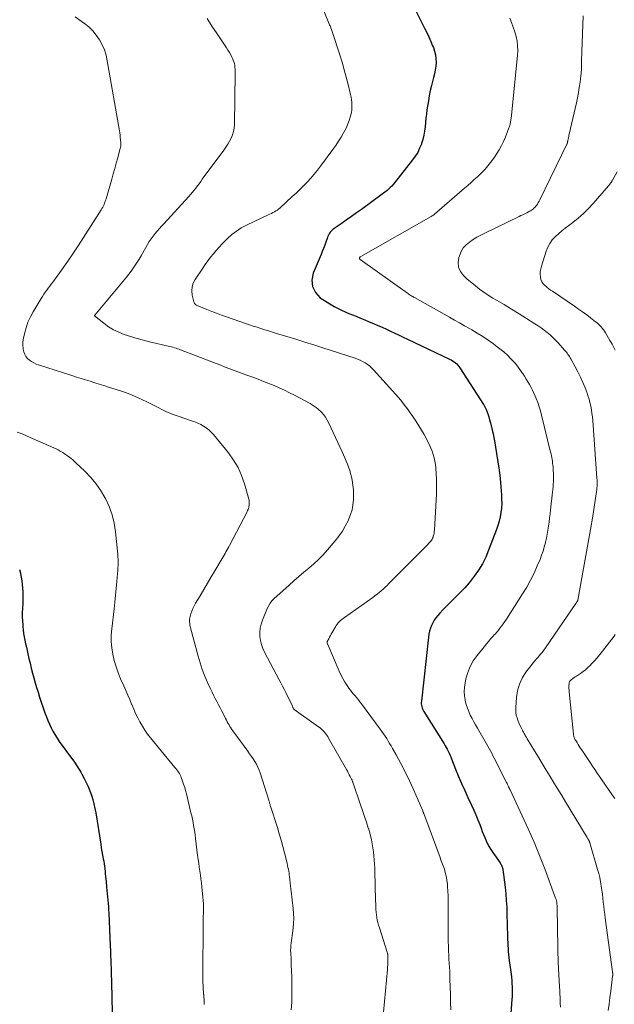
# Model space of a CAD drawing. Units: feet. Extents: x 2005000 to 2010008, y 525000 to 530000.
# Drawn here: x 2006449 to 2006584, y 525390 to 525612 of the extents above; entities that cross this region are included whole.
import ezdxf

# ---------------------------------------------------------------- set-up
doc = ezdxf.new("R2010")
doc.units = ezdxf.units.FT
doc.header["$LTSCALE"] = 100
doc.header["$MEASUREMENT"] = 0
doc.layers.add('CONTOUR INDEX', color=32, linetype='Continuous', lineweight=25)
doc.layers.add('CONTOUR INTERMEDIATE', color=40, linetype='Continuous', lineweight=15)

msp = doc.modelspace()

# ---------------------------------------------------------------- linework, layer by layer
at = {"layer": 'CONTOUR INDEX', "flags": 128}
for points, elevation in [([(2006538.26, 525615.88), (2006540.99, 525610.45), (2006541.47, 525609.47), (2006541.94, 525608.48), (2006542.38, 525607.48), (2006542.81, 525606.47), (2006542.98, 525606.06), (2006543.25, 525605.25), (2006543.46, 525604.42), (2006543.55, 525603.58), (2006543.58, 525602.72), (2006543.51, 525601.86), (2006543.41, 525601), (2006543.25, 525600.15), (2006543.04, 525599.31), (2006542.86, 525598.68), (2006542.55, 525597.52), (2006542.28, 525596.36), (2006542.04, 525595.18), (2006541.84, 525594), (2006541.53, 525592), (2006541.39, 525591.04), (2006541.27, 525590.08), (2006541.17, 525589.12), (2006541.09, 525588.15), (2006540.98, 525587.19), (2006540.82, 525586.24), (2006540.59, 525585.31), (2006540.31, 525584.39), (2006540.26, 525584.25), (2006539.87, 525583.3), (2006539.43, 525582.37), (2006538.89, 525581.5), (2006538.29, 525580.66), (2006534.17, 525575.46), (2006533.87, 525575.1), (2006533.56, 525574.74), (2006533.22, 525574.41), (2006532.88, 525574.09), (2006532.52, 525573.78), (2006532.16, 525573.47), (2006531.79, 525573.18), (2006531.41, 525572.9), (2006526.72, 525569.48), (2006525.58, 525568.66), (2006524.43, 525567.83), (2006523.27, 525567.02), (2006522.11, 525566.22), (2006520.31, 525564.98), (2006520.06, 525564.78), (2006519.83, 525564.56), (2006519.63, 525564.32), (2006519.46, 525564.06), (2006519.31, 525563.78), (2006519.16, 525563.49), (2006519.04, 525563.2), (2006518.93, 525562.9), (2006518.64, 525562.07), (2006518.38, 525561.36), (2006518.12, 525560.65), (2006517.84, 525559.94), (2006517.55, 525559.24), (2006515.78, 525555.05), (2006515.49, 525553.46), (2006515.6, 525551.99), (2006516.29, 525550.68), (2006517.38, 525549.49), (2006518.93, 525548.48), (2006520.52, 525547.54), (2006522.17, 525546.71), (2006523.86, 525545.94), (2006525.47, 525545.28), (2006526.46, 525544.87), (2006527.45, 525544.46), (2006528.44, 525544.04), (2006529.42, 525543.63), (2006529.45, 525543.62), (2006530.42, 525543.21), (2006531.39, 525542.79), (2006532.35, 525542.36), (2006533.31, 525541.92), (2006534.27, 525541.48), (2006535.22, 525541.04), (2006536.17, 525540.59), (2006537.12, 525540.14), (2006546.65, 525535.59), (2006546.99, 525535.41), (2006547.33, 525535.22), (2006547.65, 525535), (2006547.96, 525534.77), (2006548.25, 525534.52), (2006548.52, 525534.25), (2006548.76, 525533.96), (2006548.98, 525533.65), (2006554.31, 525525.36), (2006554.4, 525525.22), (2006554.48, 525525.08), (2006554.56, 525524.94), (2006554.64, 525524.8), (2006554.71, 525524.65), (2006554.78, 525524.5), (2006554.84, 525524.35), (2006554.9, 525524.2), (2006555.27, 525523.2), (2006555.5, 525522.54), (2006555.71, 525521.88), (2006555.9, 525521.21), (2006556.07, 525520.54), (2006556.13, 525520.3), (2006556.31, 525519.5), (2006556.48, 525518.7), (2006556.64, 525517.9), (2006556.79, 525517.09), (2006557.3, 525514.24), (2006557.6, 525512.36), (2006557.87, 525510.48), (2006558.08, 525508.59), (2006558.25, 525506.7), (2006558.39, 525504.92), (2006558.43, 525503.92), (2006558.44, 525502.91), (2006558.38, 525501.91), (2006558.27, 525500.9), (2006558.1, 525499.91), (2006557.89, 525498.93), (2006557.6, 525497.97), (2006557.28, 525497.02), (2006555.49, 525492.37), (2006554.82, 525490.82), (2006554.06, 525489.31), (2006553.19, 525487.88), (2006552.23, 525486.49), (2006551.98, 525486.16), (2006551.05, 525484.99), (2006550.09, 525483.86), (2006549.06, 525482.78), (2006548, 525481.73), (2006547.34, 525481.1), (2006546.59, 525480.39), (2006545.86, 525479.66), (2006545.14, 525478.91), (2006544.44, 525478.15), (2006543.97, 525477.63), (2006543.54, 525477.1), (2006543.15, 525476.55), (2006542.82, 525475.96), (2006542.54, 525475.34), (2006542.31, 525474.7), (2006542.12, 525474.05), (2006541.98, 525473.39), (2006541.87, 525472.71), (2006540.26, 525458.22), (2006540.24, 525457.92), (2006540.25, 525457.62), (2006540.29, 525457.32), (2006540.35, 525457.02), (2006540.44, 525456.73), (2006540.55, 525456.45), (2006540.68, 525456.18), (2006540.83, 525455.91), (2006545.41, 525448.55), (2006545.65, 525448.14), (2006545.88, 525447.74), (2006546.1, 525447.33), (2006546.32, 525446.91), (2006546.52, 525446.48), (2006546.71, 525446.06), (2006546.9, 525445.63), (2006547.08, 525445.2), (2006548.02, 525442.82), (2006548.69, 525441.21), (2006549.37, 525439.6), (2006550.08, 525438), (2006550.8, 525436.41), (2006551.62, 525434.67), (2006552.11, 525433.58), (2006552.59, 525432.49), (2006553.04, 525431.39), (2006553.47, 525430.28), (2006553.78, 525429.48), (2006554.05, 525428.76), (2006554.34, 525428.06), (2006554.63, 525427.35), (2006554.93, 525426.65), (2006555.26, 525425.97), (2006555.61, 525425.29), (2006556.01, 525424.64), (2006556.42, 525424), (2006558.06, 525421.62), (2006558.18, 525421.45), (2006558.29, 525421.27), (2006558.38, 525421.08), (2006558.47, 525420.89), (2006558.55, 525420.7), (2006558.62, 525420.5), (2006558.66, 525420.3), (2006558.7, 525420.1), (2006559.19, 525416.12), (2006559.35, 525414.63), (2006559.48, 525413.13), (2006559.57, 525411.63), (2006559.63, 525410.13), (2006559.75, 525404.95), (2006559.77, 525404.28), (2006559.8, 525403.6), (2006559.83, 525402.93), (2006559.87, 525402.26), (2006559.91, 525401.58), (2006559.97, 525400.91), (2006560.04, 525400.24), (2006560.13, 525399.57), (2006560.55, 525396.48), (2006560.63, 525395.76), (2006560.71, 525395.04), (2006560.77, 525394.32), (2006560.81, 525393.59), (2006560.83, 525392.87), (2006560.84, 525392.15), (2006560.81, 525391.42), (2006560.77, 525390.7), (2006560.24, 525383.47)], 840), ([(2006449.34, 525488.02), (2006449.54, 525487.16), (2006449.56, 525487.08), (2006449.72, 525486.26), (2006449.86, 525485.43), (2006449.96, 525484.6), (2006450.03, 525483.77), (2006450.07, 525482.93), (2006450.08, 525482.1), (2006450.07, 525481.26), (2006450.05, 525480.42), (2006449.98, 525479.19), (2006449.95, 525478.25), (2006449.95, 525477.31), (2006449.98, 525476.36), (2006450.04, 525475.42), (2006450.07, 525475.11), (2006450.15, 525474.33), (2006450.25, 525473.55), (2006450.38, 525472.77), (2006450.54, 525471.99), (2006450.7, 525471.22), (2006450.87, 525470.45), (2006451.05, 525469.68), (2006451.22, 525468.91), (2006451.45, 525467.88), (2006451.71, 525466.78), (2006451.97, 525465.68), (2006452.25, 525464.58), (2006452.54, 525463.49), (2006452.85, 525462.4), (2006453.17, 525461.31), (2006453.51, 525460.24), (2006453.86, 525459.16), (2006455.09, 525455.55), (2006455.4, 525454.71), (2006455.73, 525453.87), (2006456.09, 525453.04), (2006456.47, 525452.22), (2006456.89, 525451.42), (2006457.34, 525450.64), (2006457.82, 525449.88), (2006458.33, 525449.13), (2006461.33, 525445), (2006461.61, 525444.61), (2006461.89, 525444.2), (2006462.16, 525443.8), (2006462.43, 525443.39), (2006462.69, 525442.97), (2006462.94, 525442.55), (2006463.19, 525442.13), (2006463.42, 525441.7), (2006463.94, 525440.74), (2006464.41, 525439.82), (2006464.84, 525438.88), (2006465.23, 525437.93), (2006465.58, 525436.96), (2006465.89, 525435.97), (2006466.16, 525434.97), (2006466.38, 525433.97), (2006466.57, 525432.95), (2006467.71, 525425.9), (2006467.84, 525425.06), (2006467.98, 525424.22), (2006468.13, 525423.39), (2006468.27, 525422.55), (2006468.37, 525422.02), (2006468.46, 525421.45), (2006468.55, 525420.87), (2006468.62, 525420.3), (2006468.68, 525419.72), (2006468.74, 525419.14), (2006468.79, 525418.56), (2006468.85, 525417.98), (2006468.9, 525417.4), (2006469.01, 525416.11), (2006469.07, 525415.38), (2006469.14, 525414.65), (2006469.21, 525413.93), (2006469.29, 525413.2), (2006469.36, 525412.47), (2006469.43, 525411.74), (2006469.48, 525411.01), (2006469.52, 525410.28), (2006469.85, 525402.88), (2006469.86, 525402.51), (2006469.88, 525402.15), (2006469.89, 525401.79), (2006469.91, 525401.42), (2006469.92, 525401.06), (2006469.94, 525400.7), (2006469.95, 525400.33), (2006469.96, 525399.97), (2006469.97, 525399.85), (2006469.98, 525399.42), (2006470, 525399), (2006470.01, 525398.58), (2006470.03, 525398.15), (2006470.04, 525397.52), (2006470.07, 525396.78), (2006470.09, 525396.04), (2006470.11, 525395.3), (2006470.13, 525394.56), (2006470.47, 525380.94)], 860)]:
    msp.add_lwpolyline(points, dxfattribs=dict(at, elevation=elevation))
at = {"layer": 'CONTOUR INTERMEDIATE', "flags": 128}
for points, elevation in [([(2006515.95, 525620.08), (2006519.51, 525611.19), (2006519.59, 525610.98), (2006519.68, 525610.76), (2006519.76, 525610.55), (2006519.84, 525610.34), (2006519.92, 525610.13), (2006520, 525609.91), (2006520.07, 525609.7), (2006520.15, 525609.48), (2006521.79, 525604.4), (2006522.31, 525602.74), (2006522.8, 525601.07), (2006523.25, 525599.38), (2006523.68, 525597.69), (2006524.22, 525595.43), (2006524.34, 525594.86), (2006524.43, 525594.29), (2006524.5, 525593.72), (2006524.54, 525593.14), (2006524.54, 525592.56), (2006524.51, 525591.99), (2006524.42, 525591.42), (2006524.3, 525590.85), (2006524.17, 525590.36), (2006523.93, 525589.57), (2006523.65, 525588.79), (2006523.31, 525588.03), (2006522.93, 525587.29), (2006522.66, 525586.8), (2006522.1, 525585.83), (2006521.51, 525584.88), (2006520.89, 525583.96), (2006520.25, 525583.04), (2006517.47, 525579.26), (2006516.75, 525578.33), (2006516.01, 525577.41), (2006515.24, 525576.52), (2006514.44, 525575.65), (2006513.62, 525574.8), (2006512.78, 525573.97), (2006511.93, 525573.15), (2006511.06, 525572.35), (2006508.28, 525569.82), (2006507.98, 525569.57), (2006507.67, 525569.33), (2006507.35, 525569.12), (2006507.02, 525568.92), (2006506.67, 525568.73), (2006506.33, 525568.55), (2006505.98, 525568.38), (2006505.63, 525568.21), (2006500.68, 525565.9), (2006499.52, 525565.27), (2006498.4, 525564.57), (2006497.36, 525563.76), (2006496.38, 525562.87), (2006495.92, 525562.4), (2006495.22, 525561.68), (2006494.53, 525560.94), (2006493.86, 525560.18), (2006493.2, 525559.42), (2006492.56, 525558.63), (2006491.95, 525557.83), (2006491.35, 525557.01), (2006490.78, 525556.18), (2006489.06, 525553.63), (2006488.64, 525552.79), (2006488.36, 525551.92), (2006488.31, 525551.01), (2006488.41, 525550.08), (2006488.76, 525548.55), (2006488.82, 525548.37), (2006488.91, 525548.2), (2006489.04, 525548.06), (2006489.18, 525547.93), (2006489.35, 525547.83), (2006489.53, 525547.73), (2006489.71, 525547.64), (2006489.89, 525547.56), (2006491.71, 525546.83), (2006492.81, 525546.39), (2006493.91, 525545.97), (2006495.02, 525545.57), (2006496.13, 525545.17), (2006500.48, 525543.67), (2006501.34, 525543.38), (2006502.21, 525543.09), (2006503.08, 525542.8), (2006503.95, 525542.52), (2006504.83, 525542.24), (2006505.7, 525541.97), (2006506.58, 525541.7), (2006507.46, 525541.43), (2006509.8, 525540.73), (2006511.85, 525540.1), (2006513.9, 525539.47), (2006515.94, 525538.83), (2006517.98, 525538.17), (2006525.25, 525535.82), (2006525.84, 525535.6), (2006526.41, 525535.37), (2006526.96, 525535.09), (2006527.51, 525534.78), (2006528.02, 525534.44), (2006528.51, 525534.07), (2006528.97, 525533.65), (2006529.41, 525533.21), (2006533.72, 525528.46), (2006534.43, 525527.66), (2006535.13, 525526.85), (2006535.81, 525526.02), (2006536.47, 525525.18), (2006537.12, 525524.32), (2006537.75, 525523.46), (2006538.36, 525522.58), (2006538.95, 525521.68), (2006539.08, 525521.48), (2006539.7, 525520.51), (2006540.29, 525519.53), (2006540.86, 525518.54), (2006541.41, 525517.53), (2006541.76, 525516.88), (2006542.11, 525516.18), (2006542.42, 525515.47), (2006542.7, 525514.75), (2006542.94, 525514.01), (2006543.14, 525513.26), (2006543.31, 525512.5), (2006543.43, 525511.73), (2006543.51, 525510.96), (2006543.6, 525509.64), (2006543.67, 525508.48), (2006543.7, 525507.32), (2006543.69, 525506.17), (2006543.65, 525505.01), (2006543.21, 525496.95), (2006543.18, 525496.59), (2006543.13, 525496.24), (2006543.05, 525495.89), (2006542.96, 525495.54), (2006542.9, 525495.34), (2006542.81, 525495.1), (2006542.7, 525494.87), (2006542.56, 525494.65), (2006542.41, 525494.44), (2006542.24, 525494.24), (2006542.06, 525494.05), (2006541.89, 525493.86), (2006541.7, 525493.67), (2006532.92, 525484.82), (2006532.49, 525484.4), (2006532.05, 525483.98), (2006531.61, 525483.57), (2006531.16, 525483.16), (2006530.7, 525482.77), (2006530.24, 525482.39), (2006529.76, 525482.03), (2006529.27, 525481.67), (2006522.86, 525477.18), (2006522.56, 525476.95), (2006522.27, 525476.72), (2006521.98, 525476.48), (2006521.71, 525476.23), (2006521.45, 525475.96), (2006521.22, 525475.67), (2006521, 525475.37), (2006520.8, 525475.05), (2006520.08, 525473.77), (2006519.88, 525473.41), (2006519.68, 525473.05), (2006519.49, 525472.68), (2006519.3, 525472.32), (2006518.98, 525471.68), (2006518.95, 525471.63), (2006518.94, 525471.58), (2006518.93, 525471.52), (2006518.92, 525471.46), (2006518.92, 525471.41), (2006518.93, 525471.35), (2006518.94, 525471.3), (2006518.96, 525471.25), (2006519, 525471.15), (2006519.06, 525471.03), (2006521.66, 525464.99), (2006522.05, 525464.16), (2006522.47, 525463.34), (2006522.95, 525462.54), (2006523.45, 525461.77), (2006523.86, 525461.18), (2006524.19, 525460.72), (2006524.54, 525460.27), (2006524.9, 525459.83), (2006525.27, 525459.4), (2006525.64, 525458.97), (2006526, 525458.53), (2006526.35, 525458.08), (2006526.7, 525457.63), (2006530.97, 525451.86), (2006531.35, 525451.34), (2006531.71, 525450.81), (2006532.07, 525450.28), (2006532.41, 525449.74), (2006532.74, 525449.19), (2006533.07, 525448.65), (2006533.39, 525448.09), (2006533.71, 525447.54), (2006534.54, 525446.06), (2006535.07, 525445.1), (2006535.6, 525444.14), (2006536.11, 525443.17), (2006536.62, 525442.19), (2006537.11, 525441.21), (2006537.59, 525440.22), (2006538.05, 525439.22), (2006538.49, 525438.22), (2006540.56, 525433.4), (2006540.58, 525433.34), (2006540.61, 525433.28), (2006540.63, 525433.22), (2006540.66, 525433.16), (2006540.69, 525433.09), (2006540.7, 525433.07), (2006540.71, 525433.05), (2006540.72, 525433.02), (2006540.73, 525433), (2006540.77, 525432.9), (2006540.82, 525432.79), (2006544.48, 525422.86), (2006544.62, 525422.49), (2006544.77, 525422.11), (2006544.91, 525421.74), (2006545.06, 525421.36), (2006545.21, 525420.99), (2006545.34, 525420.61), (2006545.46, 525420.22), (2006545.57, 525419.84), (2006545.75, 525419.15), (2006545.92, 525418.42), (2006546.06, 525417.68), (2006546.15, 525416.93), (2006546.2, 525416.18), (2006546.25, 525415.28), (2006546.29, 525414.08), (2006546.32, 525412.87), (2006546.33, 525411.67), (2006546.33, 525410.46), (2006546.32, 525409.93), (2006546.31, 525408.47), (2006546.31, 525407), (2006546.33, 525405.53), (2006546.36, 525404.06), (2006546.4, 525402.6), (2006546.43, 525401.69), (2006546.46, 525400.78), (2006546.51, 525399.87), (2006546.56, 525398.96), (2006546.62, 525398.05), (2006546.67, 525397.13), (2006546.7, 525396.22), (2006546.73, 525395.31), (2006546.77, 525393.62), (2006546.83, 525391.87), (2006546.89, 525390.11), (2006546.96, 525388.36)], 844), ([(2006461.9, 525613.05), (2006463.31, 525612.07), (2006464.02, 525611.56), (2006465, 525610.75), (2006465.91, 525609.87), (2006466.7, 525608.9), (2006467.42, 525607.85), (2006468.02, 525606.72), (2006468.53, 525605.56), (2006468.9, 525604.35), (2006469.19, 525603.11), (2006471.92, 525587.28), (2006472, 525586.77), (2006472.08, 525586.26), (2006472.14, 525585.75), (2006472.19, 525585.23), (2006472.26, 525584.5), (2006472.27, 525584.35), (2006472.27, 525584.2), (2006472.27, 525584.05), (2006472.25, 525583.9), (2006472.24, 525583.75), (2006472.21, 525583.61), (2006472.18, 525583.46), (2006472.14, 525583.31), (2006471.55, 525581.16), (2006471.21, 525579.94), (2006470.87, 525578.72), (2006470.53, 525577.5), (2006470.18, 525576.28), (2006468.92, 525571.89), (2006468.82, 525571.56), (2006468.71, 525571.24), (2006468.59, 525570.92), (2006468.46, 525570.61), (2006468.31, 525570.3), (2006468.16, 525569.99), (2006467.99, 525569.7), (2006467.81, 525569.4), (2006463.83, 525563.14), (2006462.61, 525561.26), (2006461.37, 525559.4), (2006460.1, 525557.55), (2006458.8, 525555.73), (2006456.84, 525553.02), (2006456.51, 525552.56), (2006456.17, 525552.1), (2006455.83, 525551.64), (2006455.49, 525551.19), (2006455.16, 525550.73), (2006454.84, 525550.26), (2006454.52, 525549.79), (2006454.22, 525549.3), (2006452.42, 525546.33), (2006451.78, 525545.15), (2006451.23, 525543.93), (2006450.8, 525542.66), (2006450.46, 525541.35), (2006450.18, 525540.03), (2006450.09, 525539.37), (2006450.06, 525538.7), (2006450.12, 525538.04), (2006450.25, 525537.38), (2006450.29, 525537.22), (2006450.5, 525536.68), (2006450.77, 525536.18), (2006451.13, 525535.75), (2006451.56, 525535.36), (2006452.06, 525535.03), (2006452.57, 525534.74), (2006453.11, 525534.49), (2006453.66, 525534.29), (2006461.17, 525531.88), (2006462.2, 525531.55), (2006463.24, 525531.22), (2006464.27, 525530.9), (2006465.31, 525530.58), (2006466.34, 525530.25), (2006467.38, 525529.93), (2006468.41, 525529.61), (2006469.45, 525529.28), (2006472.21, 525528.41), (2006473.52, 525527.96), (2006474.8, 525527.47), (2006476.06, 525526.92), (2006477.31, 525526.33), (2006477.99, 525525.99), (2006478.88, 525525.54), (2006479.78, 525525.1), (2006480.67, 525524.65), (2006481.56, 525524.21), (2006482.46, 525523.78), (2006483.37, 525523.38), (2006484.3, 525523.02), (2006485.24, 525522.69), (2006488.28, 525521.67), (2006488.97, 525521.41), (2006489.66, 525521.13), (2006490.32, 525520.8), (2006490.97, 525520.45), (2006491.59, 525520.05), (2006492.18, 525519.6), (2006492.71, 525519.1), (2006493.2, 525518.55), (2006496.61, 525514.39), (2006497.78, 525512.77), (2006498.79, 525511.07), (2006499.59, 525509.26), (2006500.25, 525507.37), (2006501.21, 525503.88), (2006501.26, 525503.68), (2006501.3, 525503.48), (2006501.32, 525503.28), (2006501.33, 525503.07), (2006501.33, 525502.87), (2006501.32, 525502.66), (2006501.29, 525502.46), (2006501.25, 525502.26), (2006501.22, 525502.11), (2006501.14, 525501.84), (2006501.06, 525501.58), (2006500.95, 525501.32), (2006500.83, 525501.06), (2006496.87, 525493.47), (2006496.67, 525493.1), (2006496.47, 525492.72), (2006496.26, 525492.35), (2006496.05, 525491.98), (2006495.84, 525491.61), (2006495.62, 525491.24), (2006495.41, 525490.87), (2006495.19, 525490.5), (2006493.54, 525487.74), (2006492.7, 525486.32), (2006491.86, 525484.9), (2006491.02, 525483.49), (2006490.18, 525482.07), (2006489.16, 525480.36), (2006488.85, 525479.79), (2006488.57, 525479.21), (2006488.33, 525478.61), (2006488.12, 525477.99), (2006487.94, 525477.37), (2006487.86, 525477.06), (2006487.81, 525476.74), (2006487.8, 525476.42), (2006487.8, 525476.1), (2006487.84, 525475.77), (2006487.89, 525475.45), (2006487.95, 525475.13), (2006488.02, 525474.82), (2006489.72, 525468.43), (2006490.17, 525466.9), (2006490.68, 525465.39), (2006491.26, 525463.9), (2006491.9, 525462.44), (2006492.57, 525460.99), (2006492.92, 525460.27), (2006493.26, 525459.55), (2006493.62, 525458.83), (2006493.99, 525458.12), (2006494.36, 525457.41), (2006494.73, 525456.7), (2006495.09, 525455.99), (2006495.46, 525455.27), (2006495.97, 525454.27), (2006496.16, 525453.91), (2006496.35, 525453.55), (2006496.55, 525453.2), (2006496.74, 525452.85), (2006496.95, 525452.5), (2006497.17, 525452.16), (2006497.39, 525451.82), (2006497.62, 525451.49), (2006500.96, 525446.9), (2006501.38, 525446.32), (2006501.79, 525445.73), (2006502.2, 525445.14), (2006502.59, 525444.54), (2006502.96, 525443.93), (2006503.29, 525443.3), (2006503.57, 525442.64), (2006503.81, 525441.97), (2006505.72, 525435.85), (2006505.77, 525435.68), (2006505.83, 525435.51), (2006505.87, 525435.34), (2006505.92, 525435.17), (2006505.97, 525435), (2006506.02, 525434.82), (2006506.07, 525434.65), (2006506.12, 525434.48), (2006507.67, 525429.62), (2006508.11, 525428.21), (2006508.52, 525426.79), (2006508.91, 525425.36), (2006509.28, 525423.92), (2006509.78, 525421.89), (2006509.88, 525421.47), (2006509.98, 525421.04), (2006510.07, 525420.62), (2006510.16, 525420.2), (2006510.24, 525419.77), (2006510.31, 525419.34), (2006510.37, 525418.91), (2006510.42, 525418.48), (2006510.47, 525417.92), (2006510.51, 525417.58), (2006510.54, 525417.25), (2006510.58, 525416.92), (2006510.62, 525416.59), (2006510.66, 525416.25), (2006510.7, 525415.92), (2006510.74, 525415.59), (2006510.78, 525415.26), (2006511.24, 525411.31), (2006511.33, 525410.19), (2006511.37, 525409.08), (2006511.32, 525407.97), (2006511.22, 525406.85), (2006511.09, 525405.75), (2006511.02, 525405.19), (2006510.94, 525404.63), (2006510.87, 525404.07), (2006510.79, 525403.51), (2006510.73, 525402.95), (2006510.69, 525402.39), (2006510.68, 525401.83), (2006510.7, 525401.26), (2006510.77, 525399.79), (2006510.83, 525398.49), (2006510.88, 525397.19), (2006510.92, 525395.89), (2006510.95, 525394.59), (2006510.97, 525393.61), (2006510.97, 525391.86), (2006510.93, 525390.12), (2006510.81, 525388.37)], 852), ([(2006491.76, 525612.68), (2006492.87, 525610.91), (2006494.02, 525609.16), (2006496.17, 525606), (2006496.5, 525605.5), (2006496.81, 525604.99), (2006497.11, 525604.47), (2006497.39, 525603.94), (2006497.55, 525603.62), (2006497.71, 525603.24), (2006497.85, 525602.84), (2006497.95, 525602.44), (2006498.02, 525602.02), (2006498.06, 525601.6), (2006498.09, 525601.18), (2006498.1, 525600.75), (2006498.1, 525600.33), (2006497.97, 525588.67), (2006497.9, 525587.87), (2006497.78, 525587.1), (2006497.55, 525586.35), (2006497.25, 525585.61), (2006496.88, 525584.9), (2006496.48, 525584.2), (2006496.05, 525583.53), (2006495.59, 525582.87), (2006490.69, 525576.28), (2006490.33, 525575.78), (2006489.96, 525575.29), (2006489.59, 525574.79), (2006489.22, 525574.3), (2006488.84, 525573.81), (2006488.46, 525573.33), (2006488.05, 525572.86), (2006487.64, 525572.4), (2006481.98, 525566.24), (2006481.48, 525565.69), (2006480.98, 525565.13), (2006480.49, 525564.56), (2006480, 525563.99), (2006479.54, 525563.4), (2006479.1, 525562.8), (2006478.69, 525562.17), (2006478.3, 525561.53), (2006477.25, 525559.65), (2006476.84, 525558.93), (2006476.41, 525558.22), (2006475.97, 525557.52), (2006475.51, 525556.82), (2006475.04, 525556.14), (2006474.56, 525555.46), (2006474.05, 525554.81), (2006473.53, 525554.16), (2006466.35, 525545.57), (2006466.34, 525545.54), (2006466.33, 525545.52), (2006466.32, 525545.51), (2006466.31, 525545.44), (2006466.31, 525545.42), (2006466.31, 525545.4), (2006468.39, 525543.71), (2006469.47, 525542.93), (2006470.59, 525542.23), (2006471.79, 525541.66), (2006473.03, 525541.18), (2006473.79, 525540.93), (2006475.42, 525540.43), (2006477.06, 525539.95), (2006478.71, 525539.52), (2006480.37, 525539.13), (2006483, 525538.54), (2006483.35, 525538.46), (2006483.7, 525538.37), (2006484.05, 525538.27), (2006484.4, 525538.17), (2006484.74, 525538.06), (2006485.08, 525537.95), (2006485.42, 525537.83), (2006485.76, 525537.7), (2006492.83, 525534.98), (2006493.85, 525534.59), (2006494.87, 525534.2), (2006495.89, 525533.81), (2006496.91, 525533.43), (2006497.93, 525533.04), (2006498.95, 525532.66), (2006499.97, 525532.28), (2006500.99, 525531.9), (2006502.14, 525531.48), (2006503.34, 525531.03), (2006504.54, 525530.57), (2006505.73, 525530.09), (2006506.92, 525529.61), (2006508.1, 525529.1), (2006509.27, 525528.57), (2006510.42, 525528), (2006511.56, 525527.42), (2006515.11, 525525.53), (2006515.78, 525525.13), (2006516.42, 525524.69), (2006517.01, 525524.19), (2006517.57, 525523.65), (2006518.08, 525523.05), (2006518.55, 525522.43), (2006518.95, 525521.77), (2006519.32, 525521.08), (2006522.33, 525514.63), (2006522.64, 525513.94), (2006522.95, 525513.25), (2006523.25, 525512.55), (2006523.54, 525511.86), (2006523.8, 525511.15), (2006524.04, 525510.44), (2006524.24, 525509.71), (2006524.42, 525508.98), (2006524.57, 525508.23), (2006524.76, 525507.12), (2006524.89, 525506), (2006524.92, 525504.88), (2006524.9, 525503.75), (2006524.77, 525502.64), (2006524.57, 525501.54), (2006524.24, 525500.48), (2006523.84, 525499.43), (2006523.66, 525499.02), (2006523.05, 525497.82), (2006522.38, 525496.65), (2006521.62, 525495.55), (2006520.79, 525494.49), (2006519.04, 525492.44), (2006518.05, 525491.34), (2006517.02, 525490.28), (2006515.94, 525489.28), (2006514.81, 525488.31), (2006513.67, 525487.37), (2006512.54, 525486.42), (2006511.42, 525485.44), (2006510.32, 525484.46), (2006506.89, 525481.36), (2006506.44, 525480.9), (2006506.04, 525480.41), (2006505.71, 525479.87), (2006505.43, 525479.3), (2006504.29, 525476.52), (2006503.99, 525475.63), (2006503.78, 525474.73), (2006503.71, 525473.8), (2006503.72, 525472.87), (2006503.85, 525471.94), (2006504.06, 525471.03), (2006504.38, 525470.15), (2006504.77, 525469.3), (2006508.11, 525463.06), (2006508.49, 525462.35), (2006508.86, 525461.63), (2006509.22, 525460.9), (2006509.57, 525460.18), (2006511.07, 525457.07), (2006511.11, 525456.98), (2006511.15, 525456.89), (2006511.19, 525456.8), (2006511.23, 525456.71), (2006511.3, 525456.57), (2006511.31, 525456.55), (2006511.32, 525456.53), (2006511.33, 525456.51), (2006511.35, 525456.49), (2006511.41, 525456.42), (2006511.42, 525456.41), (2006511.44, 525456.39), (2006511.46, 525456.38), (2006511.48, 525456.36), (2006517, 525452.41), (2006517.34, 525452.15), (2006517.67, 525451.87), (2006517.98, 525451.57), (2006518.28, 525451.26), (2006518.56, 525450.93), (2006518.82, 525450.59), (2006519.06, 525450.23), (2006519.28, 525449.86), (2006523.31, 525442.75), (2006523.52, 525442.37), (2006523.73, 525441.98), (2006523.94, 525441.59), (2006524.14, 525441.2), (2006524.44, 525440.6), (2006524.49, 525440.51), (2006524.53, 525440.42), (2006524.57, 525440.33), (2006524.6, 525440.24), (2006524.64, 525440.14), (2006524.67, 525440.05), (2006524.7, 525439.95), (2006524.74, 525439.86), (2006526.51, 525434.77), (2006526.96, 525433.46), (2006527.4, 525432.14), (2006527.83, 525430.82), (2006528.26, 525429.5), (2006528.27, 525429.47), (2006528.65, 525428.15), (2006528.97, 525426.82), (2006529.22, 525425.48), (2006529.42, 525424.12), (2006529.52, 525423.22), (2006529.61, 525422.3), (2006529.68, 525421.38), (2006529.72, 525420.45), (2006529.74, 525419.53), (2006529.75, 525418.6), (2006529.77, 525417.67), (2006529.79, 525416.74), (2006529.81, 525415.82), (2006529.94, 525411.69), (2006529.97, 525411.09), (2006530.02, 525410.49), (2006530.09, 525409.9), (2006530.18, 525409.3), (2006530.29, 525408.71), (2006530.43, 525408.13), (2006530.58, 525407.55), (2006530.75, 525406.97), (2006532.54, 525401.41), (2006532.57, 525401.3), (2006532.6, 525401.2), (2006532.62, 525401.09), (2006532.64, 525400.98), (2006532.66, 525400.87), (2006532.67, 525400.77), (2006532.68, 525400.66), (2006532.68, 525400.55), (2006532.67, 525399.67), (2006532.66, 525399.12), (2006532.64, 525398.58), (2006532.6, 525398.03), (2006532.56, 525397.48), (2006531.67, 525387.84)], 848), ([(2006560.25, 525612.73), (2006560.67, 525611.72), (2006561.05, 525610.69), (2006561.39, 525609.65), (2006561.69, 525608.59), (2006561.91, 525607.53), (2006562.05, 525606.45), (2006562.08, 525605.37), (2006562.03, 525604.28), (2006560.55, 525590.03), (2006560.52, 525589.81), (2006560.49, 525589.58), (2006560.46, 525589.36), (2006560.42, 525589.14), (2006560.37, 525588.92), (2006560.32, 525588.7), (2006560.25, 525588.48), (2006560.19, 525588.27), (2006559.78, 525587.07), (2006559.48, 525586.27), (2006559.16, 525585.48), (2006558.79, 525584.71), (2006558.38, 525583.95), (2006557.83, 525582.97), (2006557.32, 525582.12), (2006556.79, 525581.29), (2006556.21, 525580.49), (2006555.61, 525579.71), (2006555, 525578.97), (2006554.67, 525578.58), (2006554.33, 525578.2), (2006553.98, 525577.84), (2006553.61, 525577.48), (2006552.94, 525576.86), (2006552.23, 525576.2), (2006551.51, 525575.55), (2006550.78, 525574.9), (2006550.05, 525574.27), (2006543.24, 525568.37), (2006543.07, 525568.23), (2006542.89, 525568.1), (2006542.7, 525567.98), (2006542.51, 525567.86), (2006526.53, 525558.82), (2006526.44, 525558.75), (2006526.37, 525558.68), (2006526.32, 525558.59), (2006526.28, 525558.49), (2006526.27, 525558.39), (2006526.29, 525558.29), (2006526.33, 525558.21), (2006526.4, 525558.14), (2006537.13, 525550.49), (2006537.32, 525550.35), (2006537.51, 525550.23), (2006537.71, 525550.1), (2006537.9, 525549.98), (2006538.1, 525549.86), (2006538.3, 525549.74), (2006538.5, 525549.63), (2006538.7, 525549.51), (2006546.65, 525545.08), (2006547.79, 525544.44), (2006548.92, 525543.8), (2006550.05, 525543.15), (2006551.18, 525542.49), (2006551.65, 525542.22), (2006552.9, 525541.46), (2006554.15, 525540.68), (2006555.37, 525539.86), (2006556.58, 525539.03), (2006557.13, 525538.64), (2006558.03, 525537.95), (2006558.9, 525537.24), (2006559.72, 525536.47), (2006560.52, 525535.67), (2006560.87, 525535.3), (2006561.45, 525534.65), (2006562.01, 525533.98), (2006562.53, 525533.28), (2006563.03, 525532.57), (2006563.19, 525532.34), (2006563.59, 525531.72), (2006563.98, 525531.1), (2006564.37, 525530.48), (2006564.74, 525529.84), (2006565.09, 525529.2), (2006565.43, 525528.55), (2006565.73, 525527.88), (2006566.03, 525527.21), (2006566.23, 525526.71), (2006566.59, 525525.77), (2006566.92, 525524.83), (2006567.21, 525523.87), (2006567.47, 525522.9), (2006569.51, 525514.57), (2006569.6, 525514.16), (2006569.7, 525513.74), (2006569.78, 525513.32), (2006569.85, 525512.9), (2006569.92, 525512.48), (2006569.97, 525512.06), (2006570.02, 525511.63), (2006570.05, 525511.21), (2006570.11, 525510.36), (2006570.14, 525509.75), (2006570.16, 525509.14), (2006570.15, 525508.53), (2006570.13, 525507.92), (2006570.1, 525507.31), (2006570.06, 525506.7), (2006570, 525506.1), (2006569.94, 525505.49), (2006569.5, 525501.49), (2006569.4, 525500.58), (2006569.29, 525499.66), (2006569.16, 525498.75), (2006569.03, 525497.84), (2006568.89, 525496.93), (2006568.73, 525496.02), (2006568.55, 525495.11), (2006568.36, 525494.21), (2006568.33, 525494.07), (2006568.08, 525493.11), (2006567.81, 525492.15), (2006567.48, 525491.22), (2006567.12, 525490.29), (2006566.5, 525488.82), (2006565.76, 525487.19), (2006564.97, 525485.58), (2006564.1, 525484.02), (2006563.17, 525482.49), (2006559.49, 525476.76), (2006559.15, 525476.24), (2006558.79, 525475.72), (2006558.42, 525475.2), (2006558.05, 525474.7), (2006557.73, 525474.28), (2006557.5, 525473.99), (2006557.26, 525473.72), (2006557.02, 525473.45), (2006556.76, 525473.19), (2006556.5, 525472.93), (2006556.25, 525472.66), (2006556.01, 525472.39), (2006555.77, 525472.11), (2006552.87, 525468.54), (2006552.02, 525467.34), (2006551.3, 525466.07), (2006550.77, 525464.72), (2006550.36, 525463.3), (2006550.14, 525462.27), (2006550, 525461.32), (2006549.94, 525460.38), (2006550.01, 525459.43), (2006550.15, 525458.49), (2006550.2, 525458.27), (2006550.42, 525457.45), (2006550.67, 525456.64), (2006550.98, 525455.86), (2006551.34, 525455.08), (2006551.73, 525454.33), (2006552.13, 525453.57), (2006552.54, 525452.83), (2006552.95, 525452.09), (2006554.98, 525448.55), (2006555.28, 525448.02), (2006555.58, 525447.49), (2006555.88, 525446.95), (2006556.17, 525446.42), (2006556.45, 525445.88), (2006556.74, 525445.34), (2006557.02, 525444.8), (2006557.29, 525444.26), (2006559.54, 525439.8), (2006559.65, 525439.56), (2006559.77, 525439.33), (2006559.88, 525439.1), (2006559.99, 525438.86), (2006560.2, 525438.44), (2006560.21, 525438.42), (2006560.22, 525438.39), (2006560.23, 525438.37), (2006560.24, 525438.35), (2006560.28, 525438.26), (2006560.29, 525438.24), (2006560.3, 525438.22), (2006560.31, 525438.2), (2006560.32, 525438.18), (2006563.1, 525432.31), (2006564.46, 525429.34), (2006565.77, 525426.35), (2006567, 525423.32), (2006568.18, 525420.28), (2006570.42, 525414.26), (2006570.49, 525414.07), (2006570.56, 525413.88), (2006570.62, 525413.68), (2006570.69, 525413.49), (2006570.73, 525413.37), (2006570.78, 525413.24), (2006570.82, 525413.1), (2006570.85, 525412.97), (2006570.88, 525412.83), (2006570.91, 525412.69), (2006570.93, 525412.55), (2006570.94, 525412.41), (2006570.95, 525412.27), (2006570.95, 525412.22), (2006570.96, 525412.06), (2006570.96, 525411.89), (2006570.97, 525411.72), (2006570.97, 525411.56), (2006571.11, 525402.38), (2006571.13, 525401.66), (2006571.15, 525400.94), (2006571.18, 525400.23), (2006571.21, 525399.51), (2006571.21, 525399.44), (2006571.25, 525398.76), (2006571.28, 525398.08), (2006571.32, 525397.39), (2006571.36, 525396.71), (2006571.4, 525396.03), (2006571.44, 525395.35), (2006571.48, 525394.66), (2006571.51, 525393.98), (2006571.65, 525390.82), (2006571.68, 525389.92), (2006571.71, 525389.01)], 836), ([(2006576.86, 525613.26), (2006576.53, 525603.08), (2006576.52, 525602.66), (2006576.51, 525602.24), (2006576.5, 525601.83), (2006576.49, 525601.41), (2006576.47, 525600.99), (2006576.44, 525600.57), (2006576.41, 525600.15), (2006576.36, 525599.74), (2006576.17, 525598.22), (2006576, 525597.04), (2006575.81, 525595.88), (2006575.59, 525594.71), (2006575.34, 525593.55), (2006573.73, 525586.52), (2006573.66, 525586.24), (2006573.6, 525585.95), (2006573.54, 525585.66), (2006573.48, 525585.37), (2006573.41, 525585.05), (2006573.38, 525584.93), (2006573.36, 525584.8), (2006573.33, 525584.67), (2006573.3, 525584.54), (2006573.24, 525584.29), (2006573.21, 525584.21), (2006567.07, 525571.66), (2006566.9, 525571.33), (2006566.71, 525571), (2006566.51, 525570.69), (2006566.29, 525570.38), (2006566.15, 525570.2), (2006565.99, 525570), (2006565.81, 525569.81), (2006565.62, 525569.63), (2006565.42, 525569.47), (2006565.2, 525569.31), (2006564.98, 525569.17), (2006564.75, 525569.04), (2006564.52, 525568.92), (2006564.12, 525568.71), (2006563.68, 525568.49), (2006563.24, 525568.27), (2006562.8, 525568.06), (2006562.36, 525567.84), (2006554.64, 525564.12), (2006553.74, 525563.66), (2006552.85, 525563.17), (2006551.99, 525562.64), (2006551.14, 525562.09), (2006550.39, 525561.45), (2006549.75, 525560.74), (2006549.26, 525559.91), (2006548.87, 525559), (2006548.73, 525558.56), (2006548.59, 525557.43), (2006548.69, 525556.37), (2006549.14, 525555.4), (2006549.82, 525554.49), (2006550.66, 525553.72), (2006552.03, 525552.54), (2006553.44, 525551.42), (2006554.93, 525550.39), (2006556.46, 525549.42), (2006557.28, 525548.94), (2006558.98, 525547.92), (2006560.68, 525546.9), (2006562.37, 525545.86), (2006564.05, 525544.8), (2006565.96, 525543.6), (2006566.68, 525543.13), (2006567.38, 525542.65), (2006568.07, 525542.14), (2006568.75, 525541.62), (2006569.4, 525541.07), (2006570.03, 525540.5), (2006570.64, 525539.9), (2006571.22, 525539.28), (2006572.68, 525537.65), (2006572.88, 525537.42), (2006573.08, 525537.18), (2006573.27, 525536.93), (2006573.44, 525536.68), (2006573.61, 525536.42), (2006573.78, 525536.16), (2006573.94, 525535.9), (2006574.09, 525535.63), (2006575.06, 525533.86), (2006575.67, 525532.7), (2006576.25, 525531.52), (2006576.78, 525530.33), (2006577.29, 525529.11), (2006577.68, 525528.13), (2006577.96, 525527.36), (2006578.21, 525526.57), (2006578.42, 525525.77), (2006578.6, 525524.97), (2006578.74, 525524.15), (2006578.87, 525523.33), (2006578.96, 525522.51), (2006579.04, 525521.69), (2006580, 525508.7), (2006580.03, 525508.25), (2006580.05, 525507.8), (2006580.04, 525507.35), (2006580.03, 525506.9), (2006580, 525506.45), (2006579.97, 525506), (2006579.91, 525505.55), (2006579.85, 525505.1), (2006579.03, 525500.06), (2006578.53, 525497.09), (2006578.03, 525494.13), (2006577.5, 525491.17), (2006576.96, 525488.21), (2006575.65, 525481.09), (2006575.64, 525481.07), (2006575.64, 525481.05), (2006575.63, 525481.03), (2006575.62, 525481.01), (2006575.59, 525480.92), (2006575.59, 525480.9), (2006575.58, 525480.88), (2006575.57, 525480.86), (2006575.56, 525480.84), (2006575.5, 525480.75), (2006575.47, 525480.69), (2006575.44, 525480.64), (2006575.4, 525480.59), (2006575.37, 525480.53), (2006575.34, 525480.48), (2006575.3, 525480.43), (2006575.27, 525480.38), (2006575.23, 525480.33), (2006568.34, 525470.28), (2006567.97, 525469.75), (2006567.58, 525469.24), (2006567.17, 525468.75), (2006566.75, 525468.27), (2006566.32, 525467.79), (2006565.9, 525467.31), (2006565.49, 525466.81), (2006565.09, 525466.3), (2006563.93, 525464.77), (2006563.1, 525463.45), (2006562.43, 525462.06), (2006562.01, 525460.57), (2006561.77, 525459.03), (2006561.61, 525456.78), (2006561.6, 525456.19), (2006561.64, 525455.6), (2006561.75, 525455.03), (2006561.91, 525454.45), (2006562.12, 525453.89), (2006562.34, 525453.33), (2006562.58, 525452.79), (2006562.83, 525452.25), (2006563.11, 525451.68), (2006563.24, 525451.43), (2006563.37, 525451.19), (2006563.5, 525450.94), (2006563.64, 525450.7), (2006563.78, 525450.45), (2006563.92, 525450.21), (2006564.06, 525449.97), (2006564.21, 525449.73), (2006565.86, 525446.99), (2006566.73, 525445.54), (2006567.61, 525444.09), (2006568.49, 525442.64), (2006569.38, 525441.2), (2006570.26, 525439.75), (2006571.15, 525438.31), (2006572.03, 525436.86), (2006572.91, 525435.41), (2006577.79, 525427.34), (2006577.86, 525427.22), (2006577.94, 525427.1), (2006578.01, 525426.98), (2006578.08, 525426.85), (2006578.15, 525426.74), (2006578.18, 525426.67), (2006578.22, 525426.61), (2006578.25, 525426.54), (2006578.28, 525426.47), (2006578.31, 525426.4), (2006578.34, 525426.33), (2006578.36, 525426.26), (2006578.39, 525426.19), (2006580.14, 525420.13), (2006580.39, 525419.21), (2006580.61, 525418.29), (2006580.8, 525417.37), (2006580.96, 525416.43), (2006580.97, 525416.37), (2006581.1, 525415.47), (2006581.23, 525414.56), (2006581.33, 525413.65), (2006581.43, 525412.73), (2006581.53, 525411.82), (2006581.63, 525410.91), (2006581.75, 525410), (2006581.86, 525409.09), (2006583.51, 525397), (2006583.52, 525396.92), (2006583.53, 525396.84), (2006583.54, 525396.76), (2006583.55, 525396.68), (2006583.55, 525396.6), (2006583.56, 525396.52), (2006583.56, 525396.44), (2006583.56, 525396.36), (2006583.56, 525396.34), (2006583.56, 525396.26), (2006583.55, 525396.17), (2006583.55, 525396.08), (2006583.54, 525395.99), (2006583.11, 525392.64), (2006582.92, 525391.16), (2006582.73, 525389.68), (2006582.54, 525388.21)], 832), ([(2006584.57, 525577.96), (2006583.51, 525576.11), (2006583.5, 525576.1), (2006583.49, 525576.08), (2006583.48, 525576.06), (2006583.47, 525576.05), (2006583.44, 525575.98), (2006583.43, 525575.96), (2006583.42, 525575.94), (2006583.41, 525575.93), (2006583.41, 525575.91), (2006583.38, 525575.82), (2006583.37, 525575.81), (2006583.36, 525575.79), (2006583.35, 525575.77), (2006583.35, 525575.76), (2006583.31, 525575.69), (2006583.3, 525575.68), (2006583.29, 525575.66), (2006583.28, 525575.65), (2006583.08, 525575.38), (2006582.97, 525575.24), (2006582.86, 525575.1), (2006582.75, 525574.97), (2006582.64, 525574.83), (2006579.12, 525570.8), (2006578.05, 525569.65), (2006576.94, 525568.54), (2006575.76, 525567.51), (2006574.53, 525566.52), (2006573.61, 525565.83), (2006572.82, 525565.21), (2006572.05, 525564.59), (2006571.3, 525563.94), (2006570.56, 525563.27), (2006569.89, 525562.55), (2006569.32, 525561.77), (2006568.87, 525560.92), (2006568.5, 525560.01), (2006567.42, 525556.59), (2006567.27, 525556), (2006567.18, 525555.41), (2006567.16, 525554.82), (2006567.19, 525554.22), (2006567.2, 525554.17), (2006567.32, 525553.62), (2006567.52, 525553.11), (2006567.83, 525552.66), (2006568.21, 525552.25), (2006568.34, 525552.14), (2006568.72, 525551.82), (2006569.11, 525551.52), (2006569.51, 525551.23), (2006569.91, 525550.94), (2006574.9, 525547.55), (2006575.83, 525546.91), (2006576.76, 525546.26), (2006577.67, 525545.59), (2006578.57, 525544.91), (2006579.69, 525544.06), (2006580.02, 525543.79), (2006580.34, 525543.51), (2006580.64, 525543.21), (2006580.93, 525542.9), (2006581.21, 525542.58), (2006581.47, 525542.24), (2006581.71, 525541.89), (2006581.93, 525541.53), (2006582.94, 525539.82), (2006583.19, 525539.39), (2006583.43, 525538.97), (2006583.66, 525538.53), (2006583.89, 525538.1), (2006584.11, 525537.66)], 828), ([(2006448.82, 525519.11), (2006449.95, 525518.67), (2006451.07, 525518.2), (2006457.1, 525515.53), (2006457.59, 525515.3), (2006458.06, 525515.06), (2006458.53, 525514.8), (2006458.99, 525514.53), (2006459.1, 525514.46), (2006459.49, 525514.2), (2006459.88, 525513.94), (2006460.26, 525513.67), (2006460.64, 525513.38), (2006461, 525513.09), (2006461.36, 525512.79), (2006461.72, 525512.48), (2006462.06, 525512.16), (2006464.12, 525510.23), (2006465.42, 525508.88), (2006466.62, 525507.46), (2006467.68, 525505.93), (2006468.64, 525504.32), (2006468.77, 525504.08), (2006469.6, 525502.26), (2006470.29, 525500.4), (2006470.75, 525498.47), (2006471.07, 525496.49), (2006471.5, 525492.14), (2006471.55, 525491.51), (2006471.59, 525490.88), (2006471.62, 525490.24), (2006471.63, 525489.61), (2006471.62, 525488.98), (2006471.61, 525488.35), (2006471.57, 525487.72), (2006471.52, 525487.09), (2006471.35, 525485.26), (2006471.2, 525483.71), (2006471.05, 525482.17), (2006470.88, 525480.63), (2006470.71, 525479.09), (2006470.19, 525474.6), (2006470.09, 525473.15), (2006470.08, 525471.7), (2006470.21, 525470.26), (2006470.43, 525468.83), (2006470.77, 525467.41), (2006471.17, 525466.01), (2006471.66, 525464.65), (2006472.21, 525463.3), (2006472.94, 525461.67), (2006473.4, 525460.64), (2006473.84, 525459.6), (2006474.28, 525458.56), (2006474.7, 525457.52), (2006474.74, 525457.44), (2006475.16, 525456.44), (2006475.6, 525455.45), (2006476.08, 525454.47), (2006476.57, 525453.51), (2006477.12, 525452.57), (2006477.69, 525451.66), (2006478.32, 525450.78), (2006478.99, 525449.93), (2006484.51, 525443.23), (2006484.72, 525442.96), (2006484.93, 525442.69), (2006485.13, 525442.41), (2006485.32, 525442.13), (2006485.5, 525441.84), (2006485.66, 525441.54), (2006485.8, 525441.23), (2006485.93, 525440.92), (2006486.22, 525440.14), (2006486.47, 525439.42), (2006486.7, 525438.7), (2006486.9, 525437.98), (2006487.1, 525437.25), (2006488.13, 525432.98), (2006488.3, 525432.25), (2006488.46, 525431.53), (2006488.6, 525430.8), (2006488.73, 525430.07), (2006488.85, 525429.34), (2006488.97, 525428.6), (2006489.07, 525427.87), (2006489.17, 525427.13), (2006489.64, 525423.31), (2006489.75, 525422.42), (2006489.88, 525421.54), (2006490, 525420.65), (2006490.14, 525419.77), (2006490.27, 525418.89), (2006490.39, 525418), (2006490.5, 525417.12), (2006490.6, 525416.23), (2006490.83, 525413.87), (2006490.88, 525413.15), (2006490.93, 525412.43), (2006490.94, 525411.71), (2006490.94, 525410.98), (2006490.93, 525410.26), (2006490.92, 525409.53), (2006490.91, 525408.81), (2006490.91, 525408.08), (2006490.8, 525395.98), (2006490.8, 525395.47), (2006490.8, 525394.97), (2006490.82, 525394.47), (2006490.85, 525393.96), (2006490.88, 525393.46), (2006490.91, 525392.96), (2006490.95, 525392.46), (2006490.99, 525391.95), (2006491, 525391.84), (2006491.04, 525391.28), (2006491.08, 525390.72), (2006491.11, 525390.16), (2006491.13, 525389.6)], 856), ([(2006584.14, 525473.27), (2006583.87, 525472.89), (2006581.27, 525469.5), (2006580.68, 525468.76), (2006580.07, 525468.03), (2006579.44, 525467.33), (2006578.78, 525466.64), (2006578.45, 525466.3), (2006577.94, 525465.81), (2006577.41, 525465.34), (2006576.85, 525464.91), (2006576.27, 525464.5), (2006575.6, 525464.06), (2006575.34, 525463.89), (2006575.08, 525463.72), (2006574.83, 525463.54), (2006574.57, 525463.37), (2006574.35, 525463.21), (2006574.21, 525463.11), (2006574.09, 525463), (2006573.98, 525462.87), (2006573.88, 525462.74), (2006573.8, 525462.59), (2006573.73, 525462.44), (2006573.69, 525462.28), (2006573.67, 525462.11), (2006573.66, 525461.76), (2006573.65, 525461.41), (2006573.65, 525461.06), (2006573.67, 525460.71), (2006573.7, 525460.36), (2006574.68, 525450.76), (2006574.7, 525450.56), (2006574.74, 525450.37), (2006574.79, 525450.18), (2006574.85, 525450), (2006574.93, 525449.81), (2006575.01, 525449.64), (2006575.1, 525449.46), (2006575.2, 525449.29), (2006575.48, 525448.84), (2006575.73, 525448.45), (2006575.97, 525448.06), (2006576.22, 525447.68), (2006576.48, 525447.29), (2006578.43, 525444.31), (2006578.96, 525443.52), (2006579.48, 525442.74), (2006580.02, 525441.96), (2006580.56, 525441.19), (2006581.81, 525439.41), (2006582.93, 525437.79), (2006584.04, 525436.17)], 828)]:
    msp.add_lwpolyline(points, dxfattribs=dict(at, elevation=elevation))

doc.saveas('drawing.dxf')
